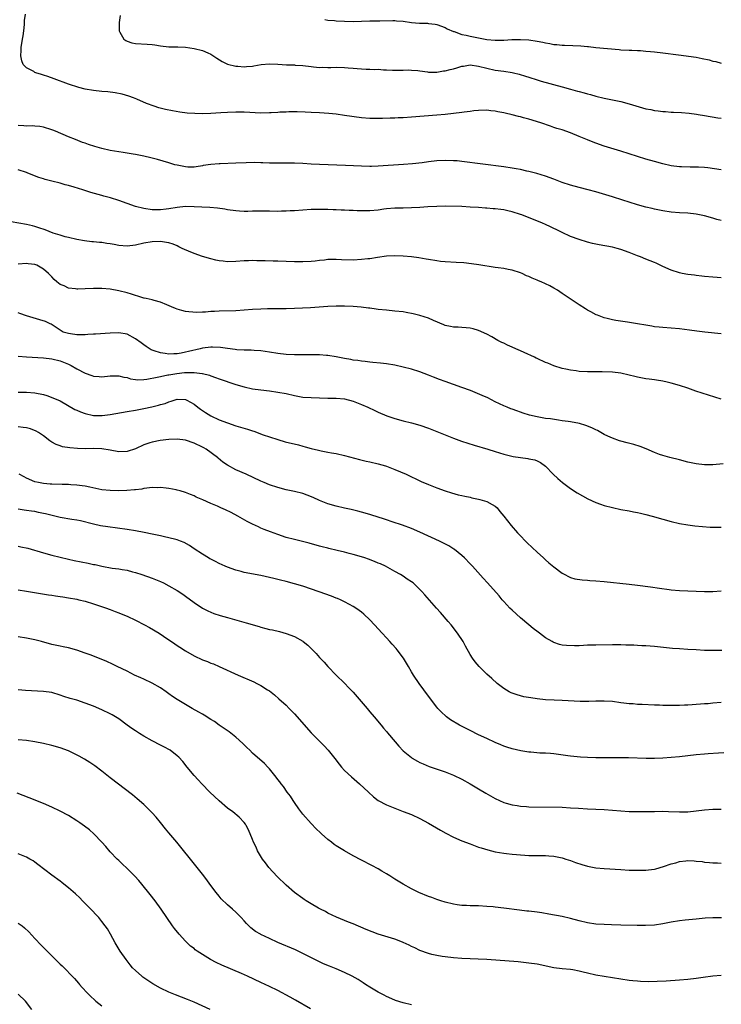
# Model space of a CAD drawing. Units: inches. Extents: x 2628000 to 2631000, y 1446000 to 1449000.
# Drawn here: x 2628799 to 2628967, y 1447954 to 1448190 of the extents above; entities that cross this region are included whole.
import ezdxf

# ---------------------------------------------------------------- set-up
doc = ezdxf.new("R2010")
doc.units = ezdxf.units.IN
doc.header["$MEASUREMENT"] = 0
doc.layers.add('LD26281446_10ft', color=60, linetype='Continuous')

msp = doc.modelspace()

# ---------------------------------------------------------------- linework, layer by layer
at = {"layer": 'LD26281446_10ft'}
for points, elevation in [([(2628967, 1448153.78), (2628963.77, 1448154.23), (2628963, 1448154.31), (2628961.59, 1448154.41), (2628961, 1448154.44), (2628959.56, 1448154.44), (2628957.51, 1448154.49), (2628957, 1448154.52), (2628955, 1448154.74), (2628953, 1448155.18), (2628951, 1448155.74), (2628949, 1448156.34), (2628946.97, 1448156.97), (2628943, 1448158.23), (2628939, 1448159.43), (2628937, 1448160.13), (2628936.37, 1448160.37), (2628935, 1448160.92), (2628933, 1448161.77), (2628931, 1448162.6), (2628929, 1448163.31), (2628927.7, 1448163.7), (2628927, 1448163.94), (2628926.19, 1448164.19), (2628923.87, 1448165), (2628921, 1448165.87), (2628919.77, 1448166.23), (2628919, 1448166.43), (2628918.52, 1448166.52), (2628917, 1448166.96), (2628915.32, 1448167.32), (2628915, 1448167.41), (2628913.64, 1448167.64), (2628913, 1448167.79), (2628911.89, 1448167.89), (2628911, 1448168.01), (2628909, 1448167.98), (2628907.87, 1448167.87), (2628907, 1448167.75), (2628905.58, 1448167.58), (2628905, 1448167.48), (2628903, 1448167.24), (2628901, 1448167.04), (2628899, 1448166.86), (2628893, 1448166.36), (2628891, 1448166.23), (2628889.81, 1448166.19), (2628889, 1448166.14), (2628887.87, 1448166.13), (2628886.03, 1448166.03), (2628885, 1448166.03), (2628883.94, 1448166.06), (2628883, 1448166.05), (2628881, 1448166.21), (2628877, 1448166.81), (2628875, 1448167.05), (2628873.22, 1448167.22), (2628871, 1448167.4), (2628869, 1448167.52), (2628867.58, 1448167.58), (2628865.64, 1448167.64), (2628863.63, 1448167.63), (2628863, 1448167.59), (2628861.53, 1448167.53), (2628861, 1448167.48), (2628859.41, 1448167.41), (2628859, 1448167.38), (2628857, 1448167.36), (2628853, 1448167.55), (2628851, 1448167.57), (2628849, 1448167.52), (2628847.43, 1448167.43), (2628845, 1448167.26), (2628843, 1448167.18), (2628841.22, 1448167.22), (2628839.36, 1448167.36), (2628837.58, 1448167.58), (2628835.87, 1448167.87), (2628834.21, 1448168.21), (2628832.62, 1448168.62), (2628831.46, 1448169), (2628829.67, 1448169.67), (2628827.3, 1448170.7), (2628826.58, 1448171), (2628825.4, 1448171.4), (2628823.84, 1448171.84), (2628822.16, 1448172.16), (2628820.39, 1448172.39), (2628819, 1448172.51), (2628817, 1448172.72), (2628815, 1448173.07), (2628813.46, 1448173.46), (2628811, 1448174.24), (2628807.57, 1448175.57), (2628806.06, 1448176.06), (2628805, 1448176.45), (2628804.55, 1448176.55), (2628803.23, 1448177), (2628803, 1448177.09), (2628802.74, 1448177.26), (2628801, 1448178.17), (2628800.21, 1448179), (2628799.83, 1448179.83), (2628799.6, 1448181), (2628799.69, 1448182.31), (2628799.7, 1448183), (2628800.04, 1448185), (2628800.15, 1448185.85), (2628800.35, 1448187), (2628800.52, 1448188.52), (2628800.52, 1448189), (2628800.51, 1448189.49), (2628800.77, 1448191)], 9920), ([(2628823.36, 1448190.64), (2628823.09, 1448189), (2628823.08, 1448187.08), (2628823.1, 1448187), (2628823.3, 1448186.7), (2628824.25, 1448185), (2628824.68, 1448184.68), (2628825, 1448184.51), (2628826.15, 1448184.15), (2628827, 1448183.96), (2628829.81, 1448183.81), (2628831, 1448183.73), (2628831.64, 1448183.64), (2628833, 1448183.41), (2628835, 1448183.17), (2628837, 1448183.17), (2628837.15, 1448183.15), (2628839, 1448183.1), (2628841, 1448182.82), (2628843, 1448182.33), (2628844.28, 1448181.72), (2628845, 1448181.42), (2628845.27, 1448181.27), (2628846.47, 1448180.47), (2628847.69, 1448179.69), (2628849.04, 1448179.04), (2628851, 1448178.55), (2628851.45, 1448178.55), (2628853, 1448178.41), (2628853.51, 1448178.49), (2628855, 1448178.59), (2628855.33, 1448178.67), (2628857.07, 1448178.93), (2628859, 1448179.09), (2628861, 1448179.02), (2628863.11, 1448178.89), (2628865, 1448178.86), (2628865.16, 1448178.84), (2628867, 1448178.75), (2628869, 1448178.48), (2628869.56, 1448178.44), (2628871, 1448178.26), (2628871.71, 1448178.29), (2628873, 1448178.24), (2628873.72, 1448178.28), (2628875, 1448178.29), (2628877, 1448178.25), (2628877.84, 1448178.16), (2628879, 1448178.11), (2628880.01, 1448177.99), (2628881, 1448177.94), (2628882.14, 1448177.86), (2628883, 1448177.85), (2628884.21, 1448177.79), (2628885, 1448177.81), (2628886.3, 1448177.7), (2628887, 1448177.7), (2628888.41, 1448177.59), (2628891, 1448177.6), (2628892.34, 1448177.66), (2628893, 1448177.64), (2628894.47, 1448177.53), (2628895, 1448177.44), (2628896.81, 1448177.19), (2628897, 1448177.15), (2628898.86, 1448177.14), (2628899, 1448177.12), (2628900.59, 1448177.41), (2628901, 1448177.43), (2628902.23, 1448177.77), (2628903, 1448177.95), (2628903.83, 1448178.17), (2628905, 1448178.54), (2628905.41, 1448178.59), (2628907, 1448178.86), (2628909, 1448178.6), (2628911, 1448178.06), (2628913, 1448177.64), (2628915, 1448177.38), (2628917, 1448177.08), (2628917.36, 1448177), (2628918.66, 1448176.66), (2628920.2, 1448176.2), (2628921, 1448175.92), (2628923, 1448175.27), (2628923.92, 1448175), (2628929, 1448173.61), (2628930.96, 1448173.04), (2628932.61, 1448172.61), (2628933, 1448172.48), (2628934.21, 1448172.21), (2628935, 1448171.94), (2628935.78, 1448171.78), (2628937, 1448171.41), (2628939, 1448170.93), (2628941, 1448170.52), (2628943, 1448170.08), (2628945, 1448169.57), (2628949, 1448168.4), (2628950.17, 1448168.17), (2628951, 1448167.96), (2628951.9, 1448167.9), (2628953, 1448167.71), (2628953.7, 1448167.7), (2628955, 1448167.59), (2628955.58, 1448167.58), (2628957.47, 1448167.47), (2628959.32, 1448167.32), (2628961.07, 1448167.07), (2628961.44, 1448167), (2628963, 1448166.76), (2628966.18, 1448166.18), (2628967, 1448166.1)], 9910), ([(2628872.28, 1448189.72), (2628873, 1448189.58), (2628874.55, 1448189.45), (2628875, 1448189.39), (2628877, 1448189.29), (2628879, 1448189.28), (2628883, 1448189.4), (2628884.62, 1448189.38), (2628885.42, 1448189.42), (2628888.53, 1448189.47), (2628889, 1448189.47), (2628889.41, 1448189.41), (2628891, 1448189.29), (2628893, 1448189), (2628894.85, 1448188.85), (2628895, 1448188.82), (2628896.81, 1448188.81), (2628897, 1448188.78), (2628898.61, 1448188.61), (2628899, 1448188.52), (2628901, 1448187.81), (2628901.52, 1448187.52), (2628903, 1448186.86), (2628903.18, 1448186.82), (2628905, 1448186.14), (2628906.03, 1448185.97), (2628907, 1448185.72), (2628911, 1448184.98), (2628913, 1448184.81), (2628915, 1448184.82), (2628916.91, 1448184.91), (2628919, 1448184.98), (2628921, 1448184.86), (2628923, 1448184.56), (2628924.32, 1448184.32), (2628925, 1448184.16), (2628925.99, 1448183.99), (2628927, 1448183.76), (2628927.71, 1448183.71), (2628929, 1448183.55), (2628929.56, 1448183.56), (2628931.53, 1448183.53), (2628933.44, 1448183.44), (2628935, 1448183.24), (2628935.23, 1448183.23), (2628937, 1448183.02), (2628942.56, 1448182.56), (2628943, 1448182.51), (2628945, 1448182.38), (2628945.62, 1448182.38), (2628947, 1448182.3), (2628947.71, 1448182.29), (2628949, 1448182.19), (2628950.06, 1448182.06), (2628951, 1448182.01), (2628953, 1448181.77), (2628956.75, 1448181.25), (2628961, 1448180.68), (2628962.42, 1448180.42), (2628964.07, 1448180.07), (2628965, 1448179.8), (2628965.66, 1448179.66), (2628967, 1448179.27)], 9900), ([(2628967, 1448141.63), (2628965.93, 1448141.93), (2628965, 1448142.22), (2628963, 1448142.78), (2628961, 1448143.18), (2628959, 1448143.38), (2628957, 1448143.49), (2628955, 1448143.66), (2628953, 1448143.96), (2628951, 1448144.37), (2628950.51, 1448144.51), (2628949, 1448144.85), (2628947, 1448145.39), (2628945, 1448146.01), (2628943.49, 1448146.51), (2628941, 1448147.3), (2628937, 1448148.49), (2628935.19, 1448149), (2628933, 1448149.57), (2628931, 1448150.13), (2628929, 1448150.78), (2628927, 1448151.53), (2628925, 1448152.25), (2628922.89, 1448152.89), (2628921, 1448153.4), (2628920.5, 1448153.5), (2628919, 1448153.85), (2628917.99, 1448154.01), (2628917, 1448154.21), (2628915, 1448154.51), (2628905, 1448155.79), (2628903.9, 1448155.9), (2628903, 1448155.97), (2628901, 1448156.02), (2628899, 1448155.92), (2628897, 1448155.7), (2628895.48, 1448155.48), (2628893.21, 1448155.21), (2628891.03, 1448155.03), (2628885, 1448154.65), (2628883.4, 1448154.6), (2628883, 1448154.59), (2628881, 1448154.63), (2628877.2, 1448154.8), (2628871, 1448155.02), (2628869, 1448155.14), (2628867, 1448155.29), (2628865, 1448155.4), (2628863.39, 1448155.39), (2628863, 1448155.41), (2628861, 1448155.34), (2628859.37, 1448155.37), (2628859, 1448155.36), (2628857.46, 1448155.46), (2628857, 1448155.46), (2628855.52, 1448155.52), (2628853.49, 1448155.49), (2628851, 1448155.36), (2628847.23, 1448155.23), (2628847, 1448155.24), (2628845, 1448155.07), (2628843.22, 1448154.78), (2628843, 1448154.72), (2628841.51, 1448154.49), (2628841, 1448154.43), (2628839.55, 1448154.45), (2628839, 1448154.51), (2628837, 1448154.86), (2628836.42, 1448155), (2628835, 1448155.43), (2628832.25, 1448156.25), (2628830.67, 1448156.67), (2628829.04, 1448157.04), (2628827, 1448157.45), (2628826.48, 1448157.52), (2628825, 1448157.78), (2628824.09, 1448157.91), (2628821, 1448158.44), (2628819, 1448158.87), (2628817.33, 1448159.33), (2628815.82, 1448159.82), (2628815, 1448160.12), (2628814.34, 1448160.34), (2628812.68, 1448161), (2628811, 1448161.65), (2628807.93, 1448163), (2628807.28, 1448163.28), (2628807, 1448163.38), (2628805, 1448164.02), (2628804.15, 1448164.15), (2628803, 1448164.25), (2628802.29, 1448164.29), (2628801, 1448164.24), (2628800.31, 1448164.31), (2628799, 1448164.36)], 9930), ([(2628967, 1448127.96), (2628966.02, 1448128.02), (2628965, 1448128.15), (2628963, 1448128.3), (2628962.38, 1448128.38), (2628961, 1448128.48), (2628960.56, 1448128.56), (2628959, 1448128.74), (2628957.64, 1448129), (2628957, 1448129.14), (2628955, 1448129.8), (2628953, 1448130.7), (2628952.42, 1448131), (2628951.44, 1448131.44), (2628951, 1448131.61), (2628950.03, 1448132.03), (2628949, 1448132.44), (2628947.68, 1448133), (2628947, 1448133.24), (2628945, 1448134.02), (2628943, 1448134.76), (2628942.14, 1448135), (2628941, 1448135.28), (2628937.84, 1448135.84), (2628936.19, 1448136.19), (2628935, 1448136.49), (2628933, 1448137.11), (2628931, 1448137.88), (2628929, 1448138.8), (2628927.52, 1448139.52), (2628927, 1448139.79), (2628926.16, 1448140.16), (2628925, 1448140.7), (2628924.3, 1448141), (2628919.32, 1448143), (2628919, 1448143.12), (2628917, 1448143.75), (2628915.97, 1448143.97), (2628915, 1448144.2), (2628914.28, 1448144.28), (2628913, 1448144.46), (2628912.47, 1448144.47), (2628911, 1448144.6), (2628910.62, 1448144.61), (2628909, 1448144.75), (2628907, 1448144.89), (2628905, 1448144.98), (2628901, 1448145.07), (2628899, 1448145.04), (2628896.9, 1448144.9), (2628895, 1448144.74), (2628893, 1448144.66), (2628891, 1448144.65), (2628889, 1448144.62), (2628887, 1448144.44), (2628886.37, 1448144.37), (2628885, 1448144.16), (2628883, 1448143.98), (2628881.97, 1448143.97), (2628881, 1448143.96), (2628879.99, 1448143.99), (2628879, 1448144.04), (2628878.07, 1448144.07), (2628877, 1448144.13), (2628876.14, 1448144.14), (2628875, 1448144.21), (2628874.22, 1448144.22), (2628873, 1448144.26), (2628871, 1448144.28), (2628869, 1448144.26), (2628867, 1448144.17), (2628865, 1448144), (2628863.95, 1448143.95), (2628863, 1448143.86), (2628861.88, 1448143.88), (2628861, 1448143.85), (2628859, 1448143.89), (2628857.88, 1448143.88), (2628857, 1448143.9), (2628855.86, 1448143.86), (2628855, 1448143.86), (2628853.83, 1448143.83), (2628853, 1448143.85), (2628851.89, 1448143.89), (2628851, 1448143.97), (2628849, 1448144.23), (2628848.35, 1448144.35), (2628846.6, 1448144.6), (2628844.77, 1448144.77), (2628842.89, 1448144.89), (2628841, 1448144.97), (2628839, 1448144.99), (2628837, 1448144.8), (2628835, 1448144.43), (2628834.37, 1448144.37), (2628833, 1448144.19), (2628832.23, 1448144.23), (2628831, 1448144.25), (2628829, 1448144.54), (2628827, 1448145.02), (2628825, 1448145.71), (2628823, 1448146.44), (2628821.06, 1448147.06), (2628819.49, 1448147.49), (2628819, 1448147.62), (2628816.37, 1448148.37), (2628814.43, 1448149), (2628812.35, 1448149.65), (2628811, 1448150.03), (2628810.22, 1448150.22), (2628809, 1448150.58), (2628807, 1448151.09), (2628805.45, 1448151.45), (2628805, 1448151.62), (2628803.94, 1448151.94), (2628801.33, 1448153), (2628801, 1448153.12), (2628799, 1448153.8)], 9940), ([(2628967, 1448114.54), (2628963.03, 1448115), (2628961.19, 1448115.19), (2628959.42, 1448115.42), (2628957, 1448115.77), (2628955, 1448115.94), (2628953, 1448116.05), (2628952.17, 1448116.17), (2628951, 1448116.28), (2628950.41, 1448116.41), (2628949, 1448116.64), (2628947, 1448117), (2628944.62, 1448117.38), (2628941.76, 1448117.76), (2628941, 1448117.91), (2628939.75, 1448118.25), (2628939, 1448118.41), (2628937.39, 1448119), (2628937.12, 1448119.12), (2628935.8, 1448119.8), (2628935, 1448120.26), (2628934.53, 1448120.53), (2628933, 1448121.52), (2628929, 1448124.24), (2628927.84, 1448125), (2628927, 1448125.49), (2628926.02, 1448126.02), (2628925, 1448126.53), (2628923.96, 1448127), (2628923.28, 1448127.28), (2628923, 1448127.41), (2628921.84, 1448127.84), (2628921, 1448128.28), (2628920.47, 1448128.47), (2628919.4, 1448129), (2628919, 1448129.18), (2628917, 1448129.8), (2628916.06, 1448129.94), (2628915, 1448130.16), (2628913.65, 1448130.35), (2628913, 1448130.46), (2628909.07, 1448131.07), (2628907.31, 1448131.31), (2628905.51, 1448131.51), (2628903.64, 1448131.64), (2628901, 1448131.79), (2628899.9, 1448131.9), (2628899, 1448132.01), (2628897, 1448132.34), (2628896.45, 1448132.45), (2628894.74, 1448132.74), (2628892.97, 1448132.97), (2628891, 1448133.14), (2628889, 1448133.2), (2628887, 1448133.11), (2628884.84, 1448132.84), (2628883, 1448132.54), (2628882.5, 1448132.5), (2628881, 1448132.31), (2628879, 1448132.21), (2628876.28, 1448132.28), (2628875, 1448132.35), (2628874.32, 1448132.32), (2628873, 1448132.31), (2628872.21, 1448132.21), (2628871, 1448132.12), (2628869.98, 1448131.98), (2628869, 1448131.89), (2628867, 1448131.76), (2628865, 1448131.78), (2628863, 1448131.88), (2628861, 1448131.95), (2628859.95, 1448131.95), (2628857.99, 1448131.99), (2628857, 1448132.02), (2628856.04, 1448132.04), (2628855, 1448132.08), (2628854.05, 1448132.05), (2628853, 1448132.04), (2628851, 1448131.87), (2628849, 1448131.78), (2628847.93, 1448131.93), (2628847, 1448132), (2628846.21, 1448132.21), (2628845, 1448132.48), (2628843, 1448133.08), (2628841, 1448133.76), (2628839.66, 1448134.34), (2628838.72, 1448134.72), (2628838.2, 1448135), (2628837.39, 1448135.39), (2628837, 1448135.58), (2628836, 1448136), (2628835, 1448136.32), (2628834.44, 1448136.44), (2628833, 1448136.64), (2628831, 1448136.58), (2628829, 1448136.22), (2628827, 1448135.78), (2628825, 1448135.54), (2628823, 1448135.71), (2628821.93, 1448135.93), (2628821, 1448136.09), (2628820.2, 1448136.2), (2628819, 1448136.39), (2628818.4, 1448136.4), (2628817, 1448136.58), (2628816.59, 1448136.59), (2628814.82, 1448136.82), (2628813, 1448137.14), (2628811, 1448137.57), (2628810.23, 1448137.77), (2628809, 1448138.12), (2628807.34, 1448138.66), (2628806.42, 1448139), (2628805.41, 1448139.41), (2628803.93, 1448139.93), (2628803, 1448140.21), (2628802.37, 1448140.37), (2628801, 1448140.68), (2628797.34, 1448141.34)], 9950), ([(2628967, 1448098.98), (2628962.41, 1448100.41), (2628960.9, 1448100.9), (2628959, 1448101.54), (2628957, 1448102.2), (2628955, 1448102.77), (2628954.04, 1448103), (2628953, 1448103.22), (2628951.49, 1448103.49), (2628951, 1448103.55), (2628949.74, 1448103.74), (2628949, 1448103.83), (2628947, 1448104.2), (2628946.35, 1448104.35), (2628945, 1448104.71), (2628943, 1448105.2), (2628941, 1448105.44), (2628938.52, 1448105.48), (2628937, 1448105.46), (2628935, 1448105.46), (2628933, 1448105.58), (2628932.31, 1448105.69), (2628931, 1448105.85), (2628929.87, 1448106.13), (2628929, 1448106.3), (2628927, 1448106.95), (2628925.52, 1448107.52), (2628925, 1448107.74), (2628923, 1448108.67), (2628922.79, 1448108.79), (2628922.37, 1448109), (2628919.9, 1448110.1), (2628919, 1448110.52), (2628917.87, 1448111), (2628917, 1448111.4), (2628915.89, 1448111.89), (2628915, 1448112.33), (2628914.53, 1448112.53), (2628913.64, 1448113), (2628912.18, 1448113.82), (2628911, 1448114.46), (2628909, 1448115.39), (2628907.73, 1448115.73), (2628907, 1448115.94), (2628906.01, 1448116.01), (2628905, 1448116.06), (2628904.13, 1448116.13), (2628903, 1448116.13), (2628902.32, 1448116.32), (2628901, 1448116.59), (2628900.72, 1448116.72), (2628898.24, 1448117.76), (2628897, 1448118.31), (2628894.98, 1448118.98), (2628893.38, 1448119.38), (2628891.69, 1448119.69), (2628891, 1448119.8), (2628889, 1448120.02), (2628887, 1448120.2), (2628885, 1448120.4), (2628884.49, 1448120.49), (2628883, 1448120.67), (2628882.72, 1448120.72), (2628880.94, 1448120.94), (2628879, 1448121.1), (2628877, 1448121.17), (2628875, 1448121.17), (2628873, 1448121.08), (2628870.93, 1448120.93), (2628868.81, 1448120.81), (2628865, 1448120.62), (2628863, 1448120.56), (2628862.58, 1448120.58), (2628861, 1448120.56), (2628860.57, 1448120.57), (2628858.55, 1448120.55), (2628857, 1448120.5), (2628855, 1448120.39), (2628853, 1448120.21), (2628851, 1448120.06), (2628847, 1448120.02), (2628845.93, 1448119.93), (2628845, 1448119.89), (2628843.75, 1448119.75), (2628843, 1448119.74), (2628841.67, 1448119.67), (2628839.79, 1448119.79), (2628839, 1448119.9), (2628838.11, 1448120.11), (2628837, 1448120.43), (2628836.59, 1448120.59), (2628835.6, 1448121), (2628834.5, 1448121.5), (2628833, 1448122.16), (2628831.45, 1448122.55), (2628831, 1448122.7), (2628829.59, 1448123), (2628829.1, 1448123.1), (2628829, 1448123.11), (2628827.6, 1448123.6), (2628827, 1448123.7), (2628826.07, 1448124.07), (2628825, 1448124.36), (2628823, 1448124.88), (2628821, 1448125.24), (2628819, 1448125.44), (2628817, 1448125.44), (2628815, 1448125.33), (2628813.25, 1448125.26), (2628813, 1448125.26), (2628812.67, 1448125.33), (2628811, 1448125.5), (2628809.99, 1448126.01), (2628809, 1448126.39), (2628808.22, 1448127), (2628807.55, 1448127.55), (2628807, 1448128.21), (2628806.26, 1448129), (2628805, 1448130.05), (2628803.42, 1448131), (2628803, 1448131.16), (2628801.34, 1448131.34), (2628801, 1448131.35), (2628799, 1448131.21)], 9960), ([(2628967.47, 1448083.48), (2628965, 1448083.26), (2628963, 1448083.25), (2628961, 1448083.46), (2628959, 1448083.89), (2628957, 1448084.42), (2628954.67, 1448085), (2628953, 1448085.46), (2628952.25, 1448085.75), (2628951, 1448086.18), (2628949.04, 1448087.04), (2628947.63, 1448087.63), (2628946.12, 1448088.12), (2628944.53, 1448088.53), (2628943, 1448088.89), (2628942.68, 1448089), (2628941, 1448089.59), (2628939.91, 1448090.09), (2628939, 1448090.53), (2628938.19, 1448091), (2628937.42, 1448091.42), (2628937, 1448091.59), (2628936.07, 1448092.07), (2628934.66, 1448092.66), (2628933.14, 1448093.14), (2628931, 1448093.52), (2628930.42, 1448093.58), (2628929, 1448093.79), (2628928.11, 1448093.89), (2628926.21, 1448094.21), (2628925, 1448094.36), (2628923, 1448094.69), (2628921.14, 1448095.14), (2628919.62, 1448095.62), (2628919, 1448095.85), (2628918.13, 1448096.13), (2628917, 1448096.57), (2628916.67, 1448096.67), (2628915.87, 1448097), (2628915, 1448097.38), (2628913, 1448098.33), (2628911.23, 1448099.23), (2628909.85, 1448099.85), (2628907.06, 1448101), (2628905, 1448101.75), (2628901, 1448103.15), (2628899.65, 1448103.65), (2628898.21, 1448104.21), (2628897, 1448104.72), (2628895, 1448105.47), (2628893, 1448106.09), (2628891, 1448106.63), (2628889, 1448107.07), (2628887, 1448107.4), (2628885.56, 1448107.56), (2628883.73, 1448107.73), (2628883, 1448107.79), (2628881.92, 1448107.92), (2628881, 1448108), (2628880.16, 1448108.16), (2628879, 1448108.31), (2628878.44, 1448108.44), (2628877, 1448108.69), (2628875, 1448109.06), (2628873, 1448109.37), (2628872.62, 1448109.38), (2628871, 1448109.51), (2628869, 1448109.54), (2628865, 1448109.51), (2628863, 1448109.59), (2628861, 1448109.84), (2628859, 1448110.18), (2628857, 1448110.49), (2628855.4, 1448110.6), (2628854.67, 1448110.67), (2628853, 1448110.68), (2628851.25, 1448110.75), (2628850.82, 1448110.82), (2628849, 1448111.03), (2628847.3, 1448111.3), (2628845.41, 1448111.41), (2628845, 1448111.4), (2628843, 1448111.13), (2628842.49, 1448111), (2628839.66, 1448110.34), (2628839, 1448110.16), (2628837.92, 1448109.92), (2628837, 1448109.78), (2628836.2, 1448109.8), (2628835, 1448109.7), (2628834.11, 1448109.89), (2628833, 1448110), (2628831.46, 1448110.54), (2628831, 1448110.66), (2628830.76, 1448110.76), (2628829.56, 1448111.56), (2628829, 1448111.91), (2628828.39, 1448112.39), (2628827, 1448113.4), (2628825, 1448114.45), (2628823, 1448114.8), (2628821, 1448114.74), (2628817.49, 1448114.51), (2628817, 1448114.46), (2628815.61, 1448114.39), (2628815, 1448114.34), (2628813, 1448114.33), (2628811.46, 1448114.54), (2628811, 1448114.62), (2628809.74, 1448115), (2628809.25, 1448115.25), (2628809, 1448115.41), (2628808.09, 1448116.1), (2628806.88, 1448116.88), (2628806.66, 1448117), (2628805.49, 1448117.49), (2628804.12, 1448117.88), (2628801, 1448118.87), (2628799.41, 1448119.41), (2628799, 1448119.6)], 9970), ([(2628799, 1448109.21), (2628801, 1448109.07), (2628805, 1448108.83), (2628807, 1448108.6), (2628809, 1448108.12), (2628811, 1448107.3), (2628811.61, 1448107), (2628813, 1448106.21), (2628815, 1448105.17), (2628816.61, 1448104.61), (2628817, 1448104.45), (2628818.37, 1448104.37), (2628819, 1448104.32), (2628821, 1448104.55), (2628822.53, 1448104.53), (2628823, 1448104.56), (2628824.21, 1448104.21), (2628825, 1448104.12), (2628825.83, 1448103.83), (2628827, 1448103.68), (2628827.59, 1448103.59), (2628829, 1448103.65), (2628829.71, 1448103.71), (2628832.19, 1448104.19), (2628833, 1448104.4), (2628834.73, 1448104.73), (2628835, 1448104.8), (2628836.89, 1448105.11), (2628838.7, 1448105.3), (2628839, 1448105.34), (2628840.68, 1448105.32), (2628841, 1448105.36), (2628842.92, 1448105.08), (2628843, 1448105.09), (2628844.67, 1448104.67), (2628845, 1448104.52), (2628846.16, 1448104.16), (2628847, 1448103.83), (2628851, 1448102.47), (2628853, 1448101.88), (2628855, 1448101.43), (2628857, 1448101.16), (2628859, 1448100.94), (2628861, 1448100.66), (2628863, 1448100.27), (2628865, 1448099.8), (2628867, 1448099.46), (2628869, 1448099.32), (2628871, 1448099.23), (2628873, 1448099.17), (2628875, 1448099.18), (2628877, 1448099.05), (2628879, 1448098.5), (2628881, 1448097.68), (2628882.53, 1448097), (2628884.21, 1448096.21), (2628885, 1448095.86), (2628887.09, 1448095), (2628889, 1448094.34), (2628891, 1448093.79), (2628893, 1448093.31), (2628895, 1448092.75), (2628897, 1448092.02), (2628901, 1448090.42), (2628903, 1448089.63), (2628904.93, 1448088.93), (2628906.42, 1448088.42), (2628907.94, 1448087.94), (2628911.22, 1448087), (2628913, 1448086.41), (2628915, 1448085.81), (2628917.28, 1448085.28), (2628919, 1448084.99), (2628920.76, 1448084.76), (2628921, 1448084.7), (2628922.45, 1448084.45), (2628923, 1448084.24), (2628923.8, 1448083.8), (2628925, 1448082.9), (2628926.81, 1448081), (2628927.96, 1448079.96), (2628929.05, 1448079.05), (2628931, 1448077.62), (2628932.59, 1448076.59), (2628933.83, 1448075.83), (2628935.12, 1448075.12), (2628937, 1448074.24), (2628938.15, 1448073.85), (2628939, 1448073.54), (2628941, 1448073.02), (2628943, 1448072.6), (2628945, 1448072.25), (2628946.04, 1448072.04), (2628947, 1448071.87), (2628947.68, 1448071.68), (2628949, 1448071.4), (2628950.5, 1448071), (2628953, 1448070.28), (2628955, 1448069.72), (2628957, 1448069.26), (2628959, 1448068.9), (2628960.67, 1448068.67), (2628962.48, 1448068.48), (2628964.37, 1448068.37), (2628966.36, 1448068.36), (2628967, 1448068.38)], 9980), ([(2628799, 1448100.65), (2628801, 1448100.65), (2628803, 1448100.49), (2628805, 1448100.06), (2628805.81, 1448099.81), (2628807.3, 1448099.3), (2628809, 1448098.54), (2628812.51, 1448096.51), (2628813, 1448096.28), (2628813.91, 1448095.91), (2628815, 1448095.5), (2628817, 1448095.08), (2628819.06, 1448095.06), (2628821, 1448095.31), (2628825, 1448096.02), (2628827, 1448096.34), (2628829, 1448096.7), (2628830.9, 1448097.1), (2628832.52, 1448097.48), (2628833, 1448097.66), (2628834.07, 1448097.93), (2628835, 1448098.34), (2628835.55, 1448098.45), (2628837, 1448098.97), (2628839, 1448098.87), (2628839.28, 1448098.72), (2628841, 1448097.74), (2628841.93, 1448097), (2628842.54, 1448096.54), (2628843, 1448096.26), (2628843.73, 1448095.73), (2628845, 1448094.98), (2628847, 1448094.03), (2628849, 1448093.27), (2628851, 1448092.61), (2628853.78, 1448091.78), (2628855, 1448091.37), (2628855.29, 1448091.29), (2628857.56, 1448090.44), (2628859, 1448089.92), (2628861, 1448089.27), (2628862.77, 1448088.77), (2628866, 1448088), (2628867, 1448087.71), (2628867.59, 1448087.59), (2628869, 1448087.18), (2628870.78, 1448086.78), (2628871.38, 1448086.62), (2628873, 1448086.31), (2628873.88, 1448086.12), (2628875, 1448085.92), (2628877, 1448085.48), (2628880.55, 1448084.55), (2628882.16, 1448084.16), (2628883, 1448083.97), (2628885, 1448083.49), (2628886.76, 1448083), (2628887, 1448082.93), (2628889, 1448082.15), (2628891.69, 1448081), (2628895.3, 1448079.3), (2628897, 1448078.55), (2628899, 1448077.75), (2628901, 1448077.03), (2628902.54, 1448076.54), (2628904.1, 1448076.1), (2628905, 1448075.9), (2628905.72, 1448075.72), (2628907, 1448075.48), (2628907.39, 1448075.39), (2628909, 1448075.07), (2628909.27, 1448075), (2628911, 1448074.45), (2628912.25, 1448073.75), (2628913, 1448073.35), (2628913.42, 1448073), (2628914.11, 1448072.11), (2628915.07, 1448071), (2628916.77, 1448068.77), (2628918.31, 1448067), (2628919, 1448066.25), (2628920.18, 1448065), (2628920.59, 1448064.59), (2628923, 1448062.35), (2628924.51, 1448061), (2628925, 1448060.51), (2628925.8, 1448059.8), (2628927, 1448058.83), (2628929, 1448057.34), (2628929.59, 1448057), (2628930.51, 1448056.52), (2628931, 1448056.32), (2628932.01, 1448056.01), (2628933.75, 1448055.75), (2628935, 1448055.69), (2628935.62, 1448055.62), (2628937, 1448055.54), (2628939, 1448055.34), (2628945, 1448054.68), (2628947, 1448054.45), (2628950.06, 1448054.06), (2628952.26, 1448053.74), (2628954.56, 1448053.44), (2628955, 1448053.39), (2628957, 1448053.2), (2628959, 1448053.09), (2628960.98, 1448053.02), (2628963, 1448052.96), (2628965, 1448052.99), (2628967, 1448053.15)], 9990), ([(2628967.12, 1448038.88), (2628965, 1448038.84), (2628963, 1448038.89), (2628961, 1448038.98), (2628959, 1448039.1), (2628957, 1448039.24), (2628955.37, 1448039.37), (2628951, 1448039.78), (2628949, 1448039.95), (2628948, 1448040), (2628947, 1448040.08), (2628946.1, 1448040.1), (2628945, 1448040.17), (2628944.17, 1448040.17), (2628943, 1448040.22), (2628942.21, 1448040.21), (2628941, 1448040.22), (2628937, 1448040.17), (2628935, 1448040.1), (2628934.04, 1448040.04), (2628933, 1448040.01), (2628931.95, 1448039.95), (2628930.02, 1448040.02), (2628929, 1448040.17), (2628928.31, 1448040.31), (2628927, 1448040.76), (2628926.83, 1448040.83), (2628926.55, 1448041), (2628925, 1448041.86), (2628923.55, 1448043), (2628923.22, 1448043.22), (2628922.08, 1448044.08), (2628921.01, 1448045), (2628919, 1448046.65), (2628917, 1448048.47), (2628916.48, 1448049), (2628915, 1448050.56), (2628914.62, 1448051), (2628913.91, 1448051.91), (2628911.16, 1448055), (2628910.13, 1448056.13), (2628907.56, 1448059), (2628907, 1448059.6), (2628905.64, 1448061), (2628905, 1448061.59), (2628903.28, 1448063), (2628903.11, 1448063.11), (2628901.86, 1448063.86), (2628899.63, 1448065), (2628895, 1448067.15), (2628893, 1448068), (2628890.81, 1448068.81), (2628888.36, 1448069.64), (2628887, 1448070.09), (2628886.3, 1448070.3), (2628885, 1448070.75), (2628883.28, 1448071.28), (2628883, 1448071.38), (2628881, 1448071.96), (2628880.16, 1448072.16), (2628878.55, 1448072.55), (2628877, 1448072.89), (2628875, 1448073.36), (2628873, 1448073.94), (2628871, 1448074.72), (2628869.44, 1448075.44), (2628868.01, 1448076.01), (2628867, 1448076.36), (2628865, 1448076.87), (2628863, 1448077.3), (2628861, 1448077.83), (2628859, 1448078.5), (2628857.75, 1448079), (2628857, 1448079.31), (2628853.45, 1448081), (2628851, 1448082.08), (2628849, 1448083.16), (2628847.91, 1448083.91), (2628846.81, 1448084.81), (2628846.63, 1448085), (2628843.89, 1448087), (2628843.33, 1448087.33), (2628843, 1448087.51), (2628841, 1448088.46), (2628839, 1448089.12), (2628837, 1448089.4), (2628835, 1448089.34), (2628832.92, 1448089.08), (2628831, 1448088.67), (2628830.47, 1448088.47), (2628829, 1448088), (2628827, 1448087.09), (2628825, 1448086.44), (2628823, 1448086.39), (2628821, 1448086.79), (2628819, 1448087.11), (2628817, 1448087.14), (2628815.09, 1448087.09), (2628813.13, 1448087.13), (2628811.29, 1448087.29), (2628809.58, 1448087.58), (2628809, 1448087.76), (2628808.09, 1448088.09), (2628807, 1448088.67), (2628806.8, 1448088.8), (2628806.57, 1448089), (2628805, 1448090.16), (2628803.82, 1448091), (2628803.32, 1448091.32), (2628801.89, 1448091.89), (2628801, 1448092.11), (2628800.21, 1448092.21), (2628799, 1448092.32)], 10000), ([(2628967, 1448026.45), (2628965, 1448026.27), (2628963.86, 1448026.14), (2628963, 1448026.09), (2628962.01, 1448025.99), (2628959, 1448025.8), (2628958.22, 1448025.78), (2628957, 1448025.71), (2628956.28, 1448025.72), (2628955, 1448025.67), (2628954.3, 1448025.7), (2628953, 1448025.7), (2628952.25, 1448025.75), (2628951, 1448025.8), (2628948.06, 1448025.94), (2628947, 1448025.97), (2628945.93, 1448026.07), (2628945, 1448026.11), (2628943.7, 1448026.3), (2628943, 1448026.37), (2628941, 1448026.65), (2628939, 1448026.78), (2628937.26, 1448026.74), (2628937, 1448026.75), (2628935.31, 1448026.69), (2628933.3, 1448026.7), (2628929, 1448026.9), (2628927.03, 1448026.97), (2628925, 1448027.08), (2628923, 1448027.3), (2628921.51, 1448027.51), (2628919.82, 1448027.82), (2628918.22, 1448028.22), (2628916.77, 1448028.77), (2628916.34, 1448029), (2628915, 1448029.79), (2628913.47, 1448031), (2628912.15, 1448032.15), (2628911, 1448033.21), (2628909.15, 1448035), (2628908.15, 1448036.15), (2628907.53, 1448037), (2628907, 1448037.87), (2628905.88, 1448039.88), (2628905.28, 1448041), (2628903.98, 1448043), (2628902.42, 1448045), (2628901.77, 1448045.77), (2628899.91, 1448047.91), (2628898.91, 1448049), (2628896.14, 1448052.14), (2628895.42, 1448053), (2628895, 1448053.44), (2628893.37, 1448055), (2628893, 1448055.29), (2628891.95, 1448055.95), (2628891, 1448056.61), (2628890.36, 1448057), (2628889, 1448057.78), (2628886.77, 1448059), (2628885.55, 1448059.55), (2628885, 1448059.77), (2628884.15, 1448060.15), (2628882.7, 1448060.7), (2628881.85, 1448061), (2628881, 1448061.27), (2628879, 1448061.83), (2628878.04, 1448062.04), (2628877, 1448062.33), (2628875.23, 1448062.77), (2628873.22, 1448063.22), (2628873, 1448063.3), (2628871.63, 1448063.63), (2628871, 1448063.83), (2628868.53, 1448064.53), (2628865, 1448065.36), (2628863, 1448065.91), (2628861, 1448066.58), (2628859.24, 1448067.24), (2628857.8, 1448067.8), (2628857, 1448068.14), (2628856.41, 1448068.41), (2628855, 1448069.07), (2628853.73, 1448069.73), (2628851.48, 1448071), (2628849.87, 1448071.87), (2628848.51, 1448072.51), (2628847.44, 1448073), (2628846.65, 1448073.35), (2628845, 1448074.03), (2628843.14, 1448074.86), (2628841.52, 1448075.52), (2628841, 1448075.83), (2628840.13, 1448076.13), (2628839, 1448076.65), (2628837.72, 1448077), (2628837, 1448077.22), (2628836.73, 1448077.27), (2628835, 1448077.6), (2628834.34, 1448077.66), (2628833, 1448077.83), (2628832.23, 1448077.77), (2628831, 1448077.8), (2628829.7, 1448077.7), (2628829, 1448077.56), (2628828.56, 1448077.44), (2628827, 1448077.29), (2628826.76, 1448077.24), (2628824.91, 1448077.09), (2628823, 1448077.02), (2628821, 1448077.08), (2628819, 1448077.31), (2628816.12, 1448077.88), (2628815, 1448078.13), (2628814.25, 1448078.25), (2628813, 1448078.4), (2628811.53, 1448078.47), (2628811, 1448078.51), (2628809.47, 1448078.53), (2628807, 1448078.59), (2628806.63, 1448078.63), (2628805, 1448078.76), (2628803.81, 1448079), (2628803, 1448079.2), (2628801, 1448080.08), (2628800.4, 1448080.4), (2628799.2, 1448081)], 10010), ([(2628967.59, 1448014.41), (2628966.35, 1448014.35), (2628963.84, 1448014.16), (2628963, 1448014.11), (2628961, 1448013.93), (2628957, 1448013.47), (2628955, 1448013.28), (2628953, 1448013.13), (2628951, 1448013.05), (2628949.06, 1448013.06), (2628944.82, 1448013.18), (2628941, 1448013.22), (2628937, 1448013.23), (2628935, 1448013.25), (2628933.32, 1448013.32), (2628931, 1448013.56), (2628930.32, 1448013.68), (2628927, 1448014.14), (2628926.21, 1448014.21), (2628925, 1448014.29), (2628923.65, 1448014.35), (2628921.46, 1448014.54), (2628921, 1448014.59), (2628919.12, 1448014.88), (2628917, 1448015.34), (2628915.74, 1448015.74), (2628915, 1448016.02), (2628914.31, 1448016.31), (2628913, 1448016.88), (2628911, 1448017.78), (2628909, 1448018.72), (2628907, 1448019.71), (2628904.47, 1448021), (2628902.3, 1448022.3), (2628901.32, 1448023), (2628901.14, 1448023.14), (2628900.11, 1448024.11), (2628899.26, 1448025), (2628899, 1448025.3), (2628897, 1448027.9), (2628894.79, 1448031), (2628893.46, 1448033), (2628893, 1448033.79), (2628892.24, 1448035), (2628891.79, 1448035.79), (2628891.04, 1448037), (2628889.56, 1448039), (2628889.31, 1448039.31), (2628888.36, 1448040.36), (2628887.82, 1448041), (2628887, 1448041.88), (2628886, 1448043), (2628884.16, 1448045), (2628883, 1448046.21), (2628881.55, 1448047.55), (2628881, 1448048), (2628880.44, 1448048.44), (2628879.64, 1448049), (2628879, 1448049.4), (2628878.12, 1448049.88), (2628877, 1448050.52), (2628876.02, 1448051), (2628875.31, 1448051.31), (2628875, 1448051.41), (2628873.86, 1448051.86), (2628870.91, 1448052.91), (2628867, 1448054.21), (2628865, 1448054.83), (2628863, 1448055.38), (2628861.69, 1448055.69), (2628861, 1448055.87), (2628860.08, 1448056.07), (2628859, 1448056.35), (2628857, 1448056.78), (2628853, 1448057.53), (2628852.24, 1448057.77), (2628851, 1448058.06), (2628849, 1448058.76), (2628848.44, 1448059), (2628847, 1448059.65), (2628846.13, 1448060.13), (2628845, 1448060.67), (2628844.8, 1448060.8), (2628844.43, 1448061), (2628843, 1448061.87), (2628841, 1448063.17), (2628839.93, 1448063.93), (2628838.64, 1448064.64), (2628837.75, 1448065), (2628837, 1448065.28), (2628836.63, 1448065.37), (2628835, 1448065.82), (2628833.96, 1448066.04), (2628833, 1448066.28), (2628831.39, 1448066.61), (2628831, 1448066.71), (2628829.08, 1448067.08), (2628827, 1448067.45), (2628825, 1448067.76), (2628820.39, 1448068.39), (2628818.69, 1448068.69), (2628817, 1448069.07), (2628813.85, 1448069.85), (2628813, 1448070.02), (2628811.79, 1448070.21), (2628809, 1448070.69), (2628805.5, 1448071.5), (2628805, 1448071.64), (2628803.85, 1448071.85), (2628803, 1448072.06), (2628802.16, 1448072.16), (2628801, 1448072.36), (2628800.42, 1448072.42), (2628799, 1448072.64)], 10020), ([(2628799, 1448063.77), (2628799.65, 1448063.65), (2628801.29, 1448063.29), (2628805, 1448062.21), (2628807, 1448061.68), (2628809, 1448061.18), (2628811, 1448060.71), (2628812.4, 1448060.4), (2628815.73, 1448059.73), (2628817, 1448059.45), (2628817.39, 1448059.39), (2628819, 1448059.02), (2628821.42, 1448058.58), (2628823, 1448058.36), (2628823.8, 1448058.2), (2628825, 1448058.03), (2628826.34, 1448057.66), (2628827, 1448057.52), (2628828.56, 1448057), (2628831, 1448056.13), (2628831.8, 1448055.8), (2628833, 1448055.37), (2628833.75, 1448055), (2628835, 1448054.35), (2628837, 1448053.18), (2628838.3, 1448052.3), (2628839, 1448051.85), (2628841, 1448050.37), (2628842.99, 1448048.99), (2628844.31, 1448048.31), (2628845, 1448047.99), (2628845.73, 1448047.73), (2628847.24, 1448047.24), (2628849, 1448046.73), (2628853.47, 1448045.47), (2628856.56, 1448044.56), (2628857, 1448044.41), (2628858.14, 1448044.14), (2628859, 1448043.91), (2628859.77, 1448043.77), (2628861.4, 1448043.4), (2628863, 1448042.96), (2628865, 1448042.2), (2628867, 1448041.08), (2628867.1, 1448041), (2628868.17, 1448040.17), (2628869.18, 1448039.18), (2628870.17, 1448038.17), (2628871, 1448037.22), (2628872.1, 1448036.1), (2628873, 1448035.05), (2628875, 1448032.97), (2628877, 1448031.01), (2628877.97, 1448029.97), (2628879, 1448028.86), (2628882.34, 1448025), (2628883, 1448024.21), (2628884.06, 1448023), (2628885.72, 1448021), (2628886.29, 1448020.29), (2628887, 1448019.46), (2628887.2, 1448019.2), (2628889.03, 1448017), (2628889.95, 1448015.95), (2628891, 1448014.88), (2628893, 1448013.24), (2628893.14, 1448013.14), (2628894.39, 1448012.39), (2628895, 1448012.07), (2628895.73, 1448011.73), (2628897.16, 1448011.16), (2628901, 1448009.87), (2628903, 1448009.09), (2628905, 1448008.09), (2628907, 1448006.95), (2628909, 1448005.75), (2628910.73, 1448004.73), (2628913, 1448003.47), (2628913.97, 1448003), (2628915, 1448002.54), (2628915.63, 1448002.37), (2628917, 1448001.94), (2628918.23, 1448001.77), (2628919, 1448001.63), (2628920.43, 1448001.57), (2628921, 1448001.52), (2628929, 1448001.37), (2628931, 1448001.28), (2628932.86, 1448001.13), (2628935, 1448001), (2628939, 1448000.83), (2628941, 1448000.7), (2628945, 1448000.39), (2628947, 1448000.34), (2628951, 1448000.4), (2628953, 1448000.41), (2628954.39, 1448000.39), (2628957, 1448000.32), (2628959, 1448000.32), (2628961, 1448000.5), (2628963, 1448000.77), (2628965, 1448000.93), (2628967, 1448000.93)], 10030), ([(2628799, 1448053.36), (2628800.94, 1448053.06), (2628806.2, 1448052.2), (2628807, 1448052.1), (2628807.92, 1448051.92), (2628809, 1448051.78), (2628809.66, 1448051.66), (2628811, 1448051.45), (2628813, 1448051.11), (2628813.51, 1448051), (2628815, 1448050.65), (2628817, 1448050.04), (2628818.44, 1448049.56), (2628820.06, 1448049), (2628820.74, 1448048.74), (2628821, 1448048.66), (2628822.18, 1448048.18), (2628823, 1448047.9), (2628823.62, 1448047.62), (2628825, 1448047.07), (2628827, 1448046.09), (2628829.17, 1448045), (2628830.36, 1448044.36), (2628832.65, 1448043), (2628833.68, 1448042.32), (2628836.42, 1448040.42), (2628837, 1448040.05), (2628837.63, 1448039.63), (2628839, 1448038.75), (2628841, 1448037.58), (2628843, 1448036.65), (2628844.2, 1448036.2), (2628845, 1448035.86), (2628845.64, 1448035.64), (2628847.05, 1448035.05), (2628851.56, 1448033), (2628855.33, 1448031.33), (2628855.99, 1448031), (2628857, 1448030.47), (2628858.54, 1448029.46), (2628859, 1448029.18), (2628860.22, 1448028.22), (2628861.29, 1448027.29), (2628863, 1448025.76), (2628863.75, 1448025), (2628864.39, 1448024.39), (2628865, 1448023.72), (2628869, 1448019.17), (2628871, 1448017.15), (2628872.1, 1448016.1), (2628873.05, 1448015.05), (2628874.64, 1448013), (2628875.66, 1448011.66), (2628876.24, 1448011), (2628877, 1448010.18), (2628878.65, 1448008.65), (2628880.55, 1448007), (2628882.72, 1448005), (2628883.89, 1448003.89), (2628885.03, 1448003.03), (2628887, 1448001.95), (2628889, 1448001.13), (2628891, 1448000.4), (2628893, 1447999.61), (2628895, 1447998.68), (2628897, 1447997.59), (2628899.88, 1447995.88), (2628901.15, 1447995.15), (2628903, 1447994.23), (2628905, 1447993.37), (2628907, 1447992.6), (2628909, 1447991.87), (2628909.65, 1447991.65), (2628911.18, 1447991.18), (2628913, 1447990.74), (2628915, 1447990.41), (2628915.65, 1447990.35), (2628917, 1447990.18), (2628918.06, 1447990.06), (2628921, 1447989.88), (2628924.17, 1447989.83), (2628925, 1447989.83), (2628925.79, 1447989.79), (2628927, 1447989.67), (2628929, 1447989.26), (2628929.21, 1447989.21), (2628929.88, 1447989), (2628931, 1447988.61), (2628932.17, 1447988.17), (2628933.67, 1447987.67), (2628935, 1447987.29), (2628937, 1447986.91), (2628939, 1447986.73), (2628943, 1447986.47), (2628945, 1447986.36), (2628947, 1447986.3), (2628947.68, 1447986.32), (2628949, 1447986.33), (2628949.58, 1447986.42), (2628951, 1447986.57), (2628951.32, 1447986.68), (2628953.19, 1447987.19), (2628955, 1447987.85), (2628956.11, 1447988.11), (2628957, 1447988.39), (2628958.55, 1447988.55), (2628959, 1447988.61), (2628960.55, 1447988.55), (2628961, 1447988.52), (2628962.39, 1447988.39), (2628963, 1447988.28), (2628964.21, 1447988.21), (2628965, 1447988.09), (2628966.1, 1447988.1), (2628967, 1447988.05)], 10040), ([(2628967.05, 1447974.95), (2628965, 1447974.91), (2628963.17, 1447974.83), (2628961, 1447974.65), (2628958.38, 1447974.38), (2628957, 1447974.2), (2628955, 1447973.87), (2628953, 1447973.5), (2628951, 1447973.21), (2628948.92, 1447973.08), (2628946.93, 1447973.07), (2628943, 1447973.16), (2628940.77, 1447973.23), (2628939, 1447973.31), (2628937, 1447973.46), (2628935, 1447973.76), (2628933, 1447974.26), (2628931, 1447974.79), (2628929, 1447975.23), (2628925.82, 1447975.82), (2628924.1, 1447976.1), (2628923, 1447976.27), (2628921, 1447976.52), (2628920.55, 1447976.55), (2628918.77, 1447976.77), (2628915, 1447977.27), (2628913, 1447977.5), (2628912.46, 1447977.54), (2628911, 1447977.68), (2628909, 1447977.78), (2628908.19, 1447977.81), (2628907, 1447977.82), (2628906.11, 1447977.89), (2628905, 1447977.92), (2628903.91, 1447978.08), (2628903, 1447978.21), (2628901, 1447978.68), (2628899.95, 1447979), (2628899.25, 1447979.25), (2628899, 1447979.32), (2628897.8, 1447979.8), (2628897, 1447980.07), (2628894.72, 1447981), (2628893, 1447981.88), (2628890.94, 1447983), (2628889, 1447984.2), (2628887.77, 1447985), (2628887, 1447985.47), (2628885.91, 1447986.09), (2628885, 1447986.64), (2628883.47, 1447987.47), (2628881, 1447988.73), (2628879, 1447989.78), (2628877, 1447990.93), (2628875, 1447992.19), (2628874.51, 1447992.51), (2628873.85, 1447993), (2628873, 1447993.66), (2628871.47, 1447995), (2628871.23, 1447995.23), (2628870.23, 1447996.23), (2628869, 1447997.5), (2628867, 1447999.76), (2628866.07, 1448001), (2628865, 1448002.49), (2628864.66, 1448003), (2628864.03, 1448004.03), (2628863.28, 1448005), (2628862.35, 1448006.35), (2628861.79, 1448007), (2628861.47, 1448007.47), (2628861, 1448008.05), (2628860.6, 1448008.6), (2628859, 1448010.57), (2628858.61, 1448011), (2628857.81, 1448011.81), (2628855, 1448014.33), (2628854.31, 1448015), (2628853.66, 1448015.66), (2628852.64, 1448016.64), (2628851, 1448018.13), (2628849.39, 1448019.39), (2628848.24, 1448020.24), (2628847, 1448021.03), (2628845.87, 1448021.87), (2628845, 1448022.37), (2628843.41, 1448023.41), (2628843, 1448023.63), (2628842.15, 1448024.15), (2628840.59, 1448025), (2628839, 1448025.92), (2628837, 1448027.13), (2628835.89, 1448027.89), (2628835, 1448028.48), (2628834.33, 1448029), (2628833, 1448029.9), (2628831.04, 1448031.04), (2628829, 1448032.01), (2628828.3, 1448032.3), (2628826.8, 1448033), (2628825, 1448033.89), (2628822.66, 1448035), (2628821.56, 1448035.56), (2628820.19, 1448036.19), (2628818.78, 1448036.78), (2628816.21, 1448037.79), (2628815, 1448038.25), (2628813, 1448038.95), (2628811, 1448039.48), (2628809.73, 1448039.73), (2628809, 1448039.86), (2628807, 1448040.3), (2628804.58, 1448041), (2628803, 1448041.43), (2628801, 1448041.78), (2628799, 1448042.1)], 10050), ([(2628967, 1447961.16), (2628965, 1447960.96), (2628962.68, 1447960.68), (2628961, 1447960.45), (2628959, 1447960.22), (2628957, 1447960.03), (2628953.8, 1447959.8), (2628951.69, 1447959.69), (2628949.65, 1447959.65), (2628947.71, 1447959.71), (2628947, 1447959.76), (2628945.88, 1447959.88), (2628945, 1447959.99), (2628939, 1447960.9), (2628937, 1447961.24), (2628935, 1447961.72), (2628934.01, 1447961.99), (2628933, 1447962.23), (2628931.51, 1447962.49), (2628931, 1447962.56), (2628929, 1447962.73), (2628927, 1447963), (2628923, 1447963.84), (2628921, 1447964.13), (2628918.42, 1447964.42), (2628911, 1447964.99), (2628908.91, 1447965.09), (2628907, 1447965.12), (2628905, 1447965.2), (2628903, 1447965.37), (2628901, 1447965.6), (2628900.28, 1447965.72), (2628899, 1447965.9), (2628897.79, 1447966.21), (2628897, 1447966.38), (2628895, 1447967.15), (2628893.76, 1447967.76), (2628893, 1447968.1), (2628892.41, 1447968.41), (2628891, 1447969.04), (2628889.61, 1447969.61), (2628889, 1447969.82), (2628885.04, 1447971.04), (2628883.57, 1447971.57), (2628882.15, 1447972.15), (2628879, 1447973.49), (2628877.91, 1447973.91), (2628877, 1447974.3), (2628875.08, 1447975.08), (2628873, 1447976.09), (2628872.42, 1447976.42), (2628871.2, 1447977), (2628870.75, 1447977.25), (2628869, 1447978.28), (2628867.83, 1447979), (2628867.34, 1447979.34), (2628867, 1447979.55), (2628865.04, 1447981), (2628863, 1447982.77), (2628860.85, 1447984.85), (2628858.88, 1447987), (2628858.06, 1447988.06), (2628857.37, 1447989), (2628856.19, 1447991), (2628855.82, 1447991.82), (2628855.25, 1447993), (2628855, 1447993.65), (2628854.01, 1447996.01), (2628853.47, 1447997), (2628853.3, 1447997.3), (2628853, 1447997.7), (2628851.82, 1447999), (2628850.25, 1448000.25), (2628849, 1448001.19), (2628847, 1448002.9), (2628845.92, 1448003.92), (2628844.81, 1448005), (2628842.85, 1448007), (2628841.96, 1448007.96), (2628841.04, 1448009), (2628839.35, 1448011), (2628838.31, 1448012.31), (2628837.34, 1448013.34), (2628837, 1448013.66), (2628835.29, 1448015), (2628833.81, 1448015.81), (2628833, 1448016.19), (2628832.48, 1448016.48), (2628831.51, 1448017), (2628831, 1448017.25), (2628829, 1448018.36), (2628827.96, 1448019), (2628827, 1448019.62), (2628826.18, 1448020.18), (2628825.04, 1448021), (2628823, 1448022.51), (2628821.48, 1448023.48), (2628821, 1448023.74), (2628819, 1448024.7), (2628817, 1448025.51), (2628815, 1448026.27), (2628813, 1448026.95), (2628811.41, 1448027.41), (2628809.88, 1448027.88), (2628809, 1448028.18), (2628807, 1448028.78), (2628805, 1448029.09), (2628800.7, 1448029.3), (2628799, 1448029.45)], 10060), ([(2628893, 1447954.18), (2628891, 1447954.63), (2628889.17, 1447955.17), (2628889, 1447955.23), (2628887, 1447956.1), (2628886.42, 1447956.42), (2628885, 1447957.16), (2628883, 1447958.36), (2628881.97, 1447959), (2628881.4, 1447959.4), (2628880.19, 1447960.19), (2628878.82, 1447961), (2628877, 1447961.91), (2628875, 1447962.75), (2628873.39, 1447963.39), (2628871.98, 1447963.98), (2628871, 1447964.43), (2628867, 1447966.44), (2628865.26, 1447967.26), (2628861, 1447969.08), (2628859, 1447969.97), (2628857, 1447970.92), (2628856.85, 1447971), (2628855.71, 1447971.71), (2628854.58, 1447972.58), (2628854.12, 1447973), (2628853.57, 1447973.57), (2628853, 1447974.25), (2628852.3, 1447975), (2628851.65, 1447975.65), (2628851, 1447976.3), (2628850.21, 1447977), (2628849, 1447978.02), (2628847.51, 1447979.51), (2628847, 1447980.09), (2628846.27, 1447981), (2628844.76, 1447983), (2628844.03, 1447984.03), (2628843, 1447985.37), (2628841.4, 1447987.4), (2628836.87, 1447993), (2628835, 1447995.28), (2628834.21, 1447996.21), (2628833, 1447997.71), (2628831.93, 1447999), (2628831, 1448000.05), (2628830.55, 1448000.55), (2628829, 1448002.04), (2628827.42, 1448003.42), (2628826.32, 1448004.32), (2628821, 1448008.38), (2628819, 1448010), (2628817.3, 1448011.3), (2628816.11, 1448012.11), (2628814.86, 1448012.86), (2628813.58, 1448013.58), (2628811, 1448014.83), (2628809, 1448015.61), (2628807, 1448016.18), (2628805, 1448016.64), (2628803, 1448017.05), (2628801, 1448017.31), (2628799, 1448017.51)], 10070), ([(2628868.83, 1447953.17), (2628865.23, 1447955.23), (2628863.95, 1447955.95), (2628861, 1447957.53), (2628859, 1447958.56), (2628857, 1447959.52), (2628853.79, 1447961), (2628852.38, 1447961.62), (2628847.66, 1447963.66), (2628846.29, 1447964.29), (2628844.97, 1447964.97), (2628843, 1447966.15), (2628841.73, 1447967), (2628841.31, 1447967.31), (2628841, 1447967.57), (2628840.19, 1447968.19), (2628839.33, 1447969), (2628839, 1447969.33), (2628837.45, 1447971), (2628836.37, 1447972.37), (2628835.9, 1447973), (2628834.52, 1447975), (2628833.17, 1447977), (2628831.73, 1447979), (2628830.54, 1447980.54), (2628828.55, 1447983), (2628827.83, 1447983.83), (2628826.89, 1447984.89), (2628825, 1447986.74), (2628823.85, 1447987.85), (2628823, 1447988.62), (2628822.62, 1447989), (2628821, 1447990.73), (2628819.96, 1447991.96), (2628819, 1447993.04), (2628817.05, 1447995.05), (2628815.99, 1447995.99), (2628814.87, 1447996.87), (2628813.69, 1447997.69), (2628813, 1447998.16), (2628811, 1447999.37), (2628809, 1448000.45), (2628807, 1448001.41), (2628805, 1448002.27), (2628801.64, 1448003.64), (2628800.2, 1448004.2), (2628798.74, 1448004.74)], 10080), ([(2628844.88, 1447953), (2628841, 1447954.77), (2628839.45, 1447955.45), (2628838, 1447956), (2628836.54, 1447956.54), (2628835, 1447957.15), (2628833, 1447958.09), (2628831.16, 1447959.16), (2628829.96, 1447959.96), (2628828.78, 1447960.78), (2628828.5, 1447961), (2628827, 1447962.31), (2628826.33, 1447963), (2628825.73, 1447963.73), (2628825, 1447964.67), (2628824.76, 1447965), (2628823.39, 1447967), (2628822.16, 1447969), (2628821.03, 1447971.03), (2628820.29, 1447972.29), (2628819.8, 1447973), (2628819, 1447974.09), (2628818.24, 1447975), (2628817.66, 1447975.66), (2628816.69, 1447976.69), (2628815, 1447978.39), (2628814.36, 1447979), (2628813.69, 1447979.69), (2628812.66, 1447980.66), (2628811, 1447982.13), (2628809.93, 1447983), (2628809.4, 1447983.4), (2628809, 1447983.68), (2628807, 1447985.13), (2628803.7, 1447987.7), (2628803, 1447988.22), (2628802.53, 1447988.53), (2628801.75, 1447989), (2628801, 1447989.42), (2628799, 1447990.27)], 10090), ([(2628799, 1447973.69), (2628799.94, 1447973), (2628800.53, 1447972.53), (2628801.56, 1447971.56), (2628803, 1447970.04), (2628804.44, 1447968.44), (2628805, 1447967.84), (2628807, 1447965.83), (2628808.45, 1447964.45), (2628809, 1447963.89), (2628809.46, 1447963.46), (2628812.42, 1447960.42), (2628813.36, 1447959.36), (2628813.67, 1447959), (2628814.31, 1447958.31), (2628815.47, 1447957), (2628816.24, 1447956.24), (2628817.27, 1447955.27), (2628817.57, 1447955), (2628819, 1447953.87)], 10100), ([(2628802.27, 1447953), (2628800.71, 1447955), (2628799, 1447956.7)], 10110)]:
    msp.add_lwpolyline(points, dxfattribs=dict(at, elevation=elevation))

doc.saveas('drawing.dxf')
